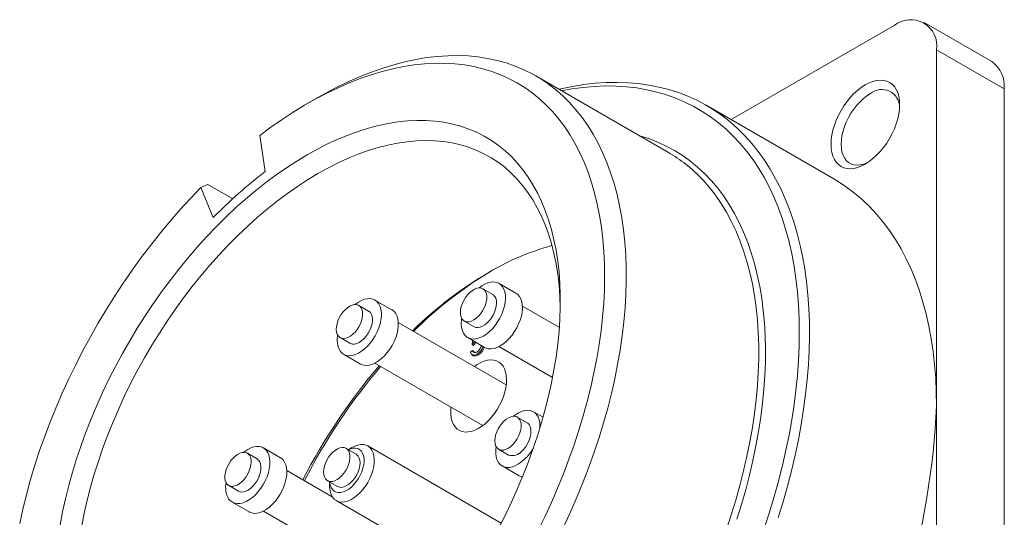
# Model space of a CAD drawing. Units: inches. Extents: x 0 to 10.9, y -0.1 to 8.4.
# Drawn here: x 1.1 to 3.2, y 2.8 to 3.8 of the extents above; entities that cross this region are included whole.
import ezdxf

# ---------------------------------------------------------------- set-up
doc = ezdxf.new("R2010")
doc.units = ezdxf.units.IN
doc.header["$MEASUREMENT"] = 0

msp = doc.modelspace()

# ---------------------------------------------------------------- linework, layer by layer
at = {"color": 7, "linetype": 'Continuous', "lineweight": 15}
for p, q in [((2.92052, 3.80077), (2.57913, 3.60369)), ((3.12444, 3.72532), (2.98301, 3.80696)), ((3.00891, 3.00464), (3.00891, 3.74973)), ((3.15033, 3.66809), (3.00891, 3.74973)), ((2.44795, 3.53509), (2.17076, 3.6951)), ((3.15033, 2.1779), (3.15033, 3.66809)), ((1.71444, 3.64986), (1.69182, 3.6368)), ((2.79399, 3.47965), (2.52812, 3.63314)), ((1.60458, 3.4951), (1.59314, 3.57073)), ((1.48468, 3.46833), (1.47011, 3.46164)), ((1.47011, 3.46164), (1.49581, 3.39865)), ((1.53679, 3.43825), (1.48468, 3.46833)), ((2.12902, 3.24056), (2.09367, 3.26097)), ((2.08042, 3.23802), (2.05991, 3.24986)), ((1.82084, 3.20323), (1.80033, 3.21507)), ((1.86944, 3.20577), (1.83409, 3.22618)), ((2.21986, 3.16907), (2.14251, 3.21372)), ((2.10874, 3.04858), (1.88293, 3.17893)), ((2.02092, 3.1823), (2.04142, 3.17047)), ((1.76133, 3.14752), (1.78184, 3.13568)), ((2.02817, 3.14752), (2.06353, 3.12711)), ((2.03737, 3.13302), (2.03811, 3.14178)), ((2.03737, 3.13302), (2.04015, 3.13141)), ((1.76859, 3.11273), (1.80395, 3.09232)), ((2.03382, 3.11733), (2.03831, 3.12034)), ((2.03709, 3.11175), (2.04057, 3.10974)), ((2.03831, 3.12034), (2.04109, 3.11874)), ((2.04109, 3.11874), (2.04233, 3.11634)), ((2.04812, 3.11337), (2.05091, 3.11177)), ((2.09351, 3.12885), (2.20565, 3.06411)), ((1.83393, 3.09406), (2.05974, 2.9637)), ((2.18573, 2.98077), (2.16563, 2.99237)), ((3.00891, 2.25954), (3.00891, 3.00464)), ((2.15238, 2.96942), (2.13188, 2.98126)), ((1.58765, 2.89374), (1.56714, 2.90558)), ((1.63625, 2.89628), (1.6009, 2.91669)), ((1.79486, 2.9035), (1.77365, 2.91575)), ((1.78596, 2.91749), (1.7783, 2.91306)), ((2.09824, 2.75954), (1.81897, 2.92076)), ((2.09288, 2.91371), (2.11339, 2.90187)), ((1.7447, 2.81462), (1.64974, 2.86944)), ((2.10014, 2.87892), (2.13549, 2.85851)), ((1.73465, 2.84819), (1.75587, 2.83595)), ((1.7393, 2.84551), (1.7393, 2.83666)), ((1.52814, 2.83803), (1.54865, 2.82619)), ((1.5354, 2.80324), (1.57076, 2.78283)), ((1.75298, 2.80644), (2.03225, 2.64522)), ((1.60074, 2.78457), (1.82655, 2.65421))]:
    msp.add_line(p, q, dxfattribs=at)
at = {"color": 7, "linetype": 'Continuous', "lineweight": 15, "flags": 128}
for points in [[(1.71444, 3.64986), (1.73151, 3.65946), (1.75544, 3.67203), (1.77931, 3.68355), (1.80309, 3.69399), (1.82675, 3.70335), (1.85026, 3.7116), (1.87358, 3.71875), (1.89668, 3.72477), (1.91953, 3.72966), (1.94209, 3.73341), (1.96434, 3.73603), (1.98625, 3.7375), (2.00779, 3.73782), (2.02892, 3.73699), (2.04961, 3.73502), (2.06985, 3.7319), (2.0896, 3.72764), (2.10882, 3.72225), (2.12751, 3.71573), (2.14563, 3.70809), (2.16315, 3.69935), (2.18005, 3.68952), (2.19632, 3.6786), (2.21191, 3.66661), (2.22683, 3.65358), (2.24103, 3.63951), (2.25452, 3.62443), (2.26725, 3.60836), (2.27923, 3.59132), (2.29043, 3.57334), (2.30083, 3.55443), (2.31043, 3.53463), (2.31921, 3.51396), (2.32715, 3.49245), (2.33425, 3.47013), (2.34049, 3.44703), (2.34587, 3.42318), (2.35038, 3.39862), (2.35402, 3.37338), (2.35677, 3.3475), (2.35864, 3.321), (2.35962, 3.29393), (2.35971, 3.26633), (2.35892, 3.23822), (2.35723, 3.20966), (2.35466, 3.18068), (2.35121, 3.15131), (2.34688, 3.12161), (2.34168, 3.09161), (2.33562, 3.06135), (2.32869, 3.03087), (2.32093, 3.00022), (2.31232, 2.96944), (2.3029, 2.93858), (2.29266, 2.90766), (2.28163, 2.87674), (2.26981, 2.84586), (2.25723, 2.81506), (2.2439, 2.78438), (2.22984, 2.75387)], [(2.17489, 2.74299), (2.18936, 2.77269), (2.20312, 2.80259), (2.21616, 2.83266), (2.22844, 2.86285), (2.23997, 2.89312), (2.25072, 2.92342), (2.26067, 2.95372), (2.26981, 2.98396), (2.27814, 3.01411), (2.28563, 3.04412), (2.29227, 3.07396), (2.29806, 3.10357), (2.303, 3.13292), (2.30706, 3.16196), (2.31025, 3.19065), (2.31255, 3.21896), (2.31398, 3.24684), (2.31452, 3.27425), (2.31418, 3.30116), (2.31295, 3.32752), (2.31084, 3.3533), (2.30785, 3.37846), (2.30399, 3.40296), (2.29925, 3.42678), (2.29366, 3.44987), (2.2872, 3.47221), (2.2799, 3.49375), (2.27177, 3.51448), (2.26281, 3.53437), (2.25304, 3.55337), (2.24247, 3.57147), (2.23112, 3.58865), (2.219, 3.60487), (2.20613, 3.62011), (2.19253, 3.63435), (2.17822, 3.64758), (2.16322, 3.65977), (2.14755, 3.6709), (2.13123, 3.68097), (2.11429, 3.68995), (2.09675, 3.69783), (2.07863, 3.70461), (2.05996, 3.71026), (2.04077, 3.71479), (2.02108, 3.71819), (2.00093, 3.72045), (1.98033, 3.72156), (1.95933, 3.72154), (1.93794, 3.72037), (1.91621, 3.71807), (1.89416, 3.71462), (1.87182, 3.71004), (1.84922, 3.70434), (1.8264, 3.69752), (1.80339, 3.68959), (1.78022, 3.68056), (1.75692, 3.67045), (1.73354, 3.65927), (1.71009, 3.64704), (1.68662, 3.63377), (1.66315, 3.61948), (1.63973, 3.6042), (1.61638, 3.58794), (1.59314, 3.57073)], [(2.21875, 3.6674), (2.22275, 3.66832), (2.24699, 3.67327), (2.27093, 3.67709), (2.29456, 3.67977), (2.31785, 3.68132), (2.34077, 3.68172), (2.36328, 3.68099), (2.38538, 3.67911), (2.40701, 3.67609), (2.42817, 3.67194), (2.44882, 3.66667), (2.46895, 3.66026), (2.48852, 3.65275), (2.50751, 3.64412), (2.52591, 3.6344), (2.54368, 3.6236), (2.5608, 3.61173), (2.57727, 3.59879), (2.59305, 3.58482), (2.60812, 3.56982), (2.62248, 3.55382), (2.63609, 3.53683), (2.64895, 3.51887), (2.66104, 3.49997), (2.67234, 3.48014), (2.68285, 3.45942), (2.69254, 3.43783), (2.70142, 3.41538), (2.70945, 3.39212), (2.71665, 3.36806), (2.72299, 3.34324), (2.72847, 3.31769), (2.73309, 3.29143), (2.73683, 3.26451), (2.7397, 3.23694), (2.74168, 3.20877), (2.74279, 3.18003), (2.74301, 3.15075), (2.74235, 3.12098), (2.7408, 3.09073), (2.73837, 3.06006), (2.73507, 3.02899), (2.73089, 2.99757), (2.72584, 2.96583), (2.71992, 2.93382), (2.71316, 2.90156), (2.70554, 2.8691), (2.69708, 2.83648), (2.6878, 2.80374), (2.6777, 2.77091)], [(2.64865, 2.74988), (2.65931, 2.78245), (2.66918, 2.81497), (2.67822, 2.84739), (2.68644, 2.87969), (2.69381, 2.91182), (2.70035, 2.94374), (2.70602, 2.97541), (2.71084, 3.0068), (2.71479, 3.03786), (2.71786, 3.06856), (2.72006, 3.09887), (2.72138, 3.12873), (2.72182, 3.15812), (2.72138, 3.18701), (2.72006, 3.21535), (2.71786, 3.24311), (2.71479, 3.27026), (2.71084, 3.29676), (2.70602, 3.32259), (2.70035, 3.34771), (2.69381, 3.37209), (2.68644, 3.3957), (2.67822, 3.41851), (2.66918, 3.44049), (2.65931, 3.46163), (2.64865, 3.48188), (2.63719, 3.50123), (2.62496, 3.51966), (2.61196, 3.53714), (2.59821, 3.55364), (2.58374, 3.56916), (2.56855, 3.58366), (2.55267, 3.59714), (2.53611, 3.60958), (2.5189, 3.62096), (2.50106, 3.63126), (2.4826, 3.64048), (2.46355, 3.64861), (2.44394, 3.65562), (2.42378, 3.66153), (2.40311, 3.66631), (2.38195, 3.66996), (2.36031, 3.67248), (2.33824, 3.67387), (2.31576, 3.67412), (2.29288, 3.67323), (2.26965, 3.67121), (2.24609, 3.66805), (2.22432, 3.66418)], [(2.8599, 3.67659), (2.86794, 3.68071), (2.87587, 3.68373), (2.88361, 3.68562), (2.89104, 3.68636), (2.89809, 3.68593), (2.90465, 3.68434), (2.91065, 3.68161), (2.91601, 3.67778), (2.92067, 3.67289), (2.92456, 3.667), (2.92764, 3.66019), (2.92987, 3.65255), (2.93122, 3.64416), (2.93167, 3.63514), (2.93122, 3.6256), (2.92987, 3.61566), (2.92764, 3.60544), (2.92456, 3.59508), (2.92067, 3.5847), (2.91601, 3.57443), (2.91065, 3.5644), (2.90465, 3.55475), (2.89809, 3.54558), (2.89104, 3.53702), (2.88361, 3.52917), (2.87587, 3.52213), (2.86794, 3.51599), (2.8599, 3.51083), (2.85186, 3.50671), (2.84393, 3.50369), (2.8362, 3.5018), (2.82876, 3.50106), (2.82172, 3.50149), (2.81515, 3.50308), (2.80915, 3.50581), (2.80379, 3.50964), (2.79913, 3.51453), (2.79524, 3.52042), (2.79216, 3.52723), (2.78993, 3.53487), (2.78858, 3.54326), (2.78813, 3.55228), (2.78858, 3.56182), (2.78993, 3.57176), (2.79216, 3.58198), (2.79524, 3.59234), (2.79913, 3.60272), (2.80379, 3.61299), (2.80915, 3.62302), (2.81515, 3.63267), (2.82172, 3.64184), (2.82876, 3.6504), (2.8362, 3.65825), (2.84393, 3.66529), (2.85186, 3.67143), (2.8599, 3.67659)], [(2.87051, 3.65822), (2.86313, 3.65345), (2.85587, 3.64772), (2.84882, 3.64111), (2.84208, 3.63372), (2.83576, 3.62566), (2.82995, 3.61704), (2.82472, 3.60799), (2.82017, 3.59865), (2.81635, 3.58915), (2.81332, 3.57962), (2.81112, 3.57021), (2.80979, 3.56105), (2.80934, 3.55228), (2.80979, 3.54402), (2.81112, 3.5364), (2.81332, 3.52953), (2.81635, 3.5235), (2.82017, 3.51841), (2.82472, 3.51432), (2.82995, 3.5113), (2.83576, 3.5094), (2.84208, 3.50864), (2.84882, 3.50903), (2.85587, 3.51056), (2.86313, 3.51322), (2.86543, 3.51427)], [(1.17523, 2.7558), (1.18047, 2.78305), (1.18656, 2.81052), (1.1935, 2.83817), (1.20126, 2.86596), (1.20984, 2.89383), (1.21922, 2.92174), (1.22939, 2.94964), (1.24033, 2.97749), (1.25201, 3.00525), (1.26444, 3.03285), (1.27757, 3.06027), (1.29139, 3.08745), (1.30588, 3.11434), (1.32101, 3.14091), (1.33676, 3.16711), (1.3531, 3.19289), (1.37001, 3.21822), (1.38745, 3.24305), (1.40539, 3.26733), (1.42382, 3.29103), (1.44269, 3.31412), (1.46197, 3.33654), (1.48164, 3.35826), (1.50166, 3.37926), (1.52199, 3.39948), (1.54261, 3.41891), (1.56348, 3.4375), (1.58456, 3.45522), (1.60581, 3.47205), (1.62721, 3.48796), (1.64872, 3.50292), (1.6703, 3.5169), (1.69192, 3.52989), (1.71354, 3.54186), (1.73512, 3.55279), (1.75663, 3.56267), (1.77803, 3.57147), (1.79929, 3.57918), (1.82037, 3.5858), (1.84123, 3.5913), (1.86185, 3.59568), (1.88218, 3.59893), (1.9022, 3.60105), (1.92187, 3.60203), (1.94115, 3.60187), (1.96002, 3.60058), (1.97845, 3.59815), (1.9964, 3.59458), (2.01384, 3.58989), (2.03074, 3.58409), (2.04708, 3.57717), (2.06283, 3.56915), (2.07796, 3.56006), (2.09245, 3.54989), (2.10627, 3.53867), (2.11941, 3.52642), (2.13183, 3.51315), (2.14352, 3.4989), (2.15446, 3.48367), (2.16462, 3.46751), (2.17401, 3.45043), (2.18258, 3.43246), (2.19035, 3.41364), (2.19728, 3.39399), (2.20337, 3.37355), (2.20861, 3.35235), (2.21299, 3.33043), (2.2165, 3.30783), (2.21914, 3.28457), (2.22091, 3.2607), (2.22179, 3.23626), (2.22179, 3.2113), (2.22091, 3.18584), (2.21914, 3.15994), (2.2165, 3.13363), (2.21299, 3.10697), (2.20861, 3.07999), (2.20337, 3.05274), (2.19728, 3.02527), (2.19035, 2.99762), (2.18258, 2.96983), (2.17401, 2.94196), (2.16462, 2.91405), (2.15446, 2.88615), (2.14352, 2.8583), (2.13183, 2.83054), (2.11941, 2.80294), (2.10627, 2.77552), (2.09245, 2.74834)], [(2.38728, 3.57011), (2.38994, 3.56935), (2.40885, 3.56327), (2.42721, 3.55608), (2.44499, 3.54779), (2.46217, 3.53841), (2.47872, 3.52795), (2.49463, 3.51643), (2.50987, 3.50386), (2.52441, 3.49027), (2.53825, 3.47566), (2.55136, 3.46005), (2.56372, 3.44348), (2.57532, 3.42596), (2.58614, 3.40751), (2.59617, 3.38817), (2.60539, 3.36794), (2.6138, 3.34688), (2.62137, 3.32499), (2.6281, 3.30232), (2.63399, 3.27888), (2.63901, 3.25473), (2.64317, 3.22987), (2.64647, 3.20436), (2.64888, 3.17822), (2.65042, 3.15149), (2.65108, 3.12421), (2.65086, 3.0964), (2.64976, 3.06812), (2.64778, 3.0394), (2.64493, 3.01027), (2.6412, 2.98078), (2.63661, 2.95096), (2.63115, 2.92087), (2.62484, 2.89052), (2.61769, 2.85998), (2.6097, 2.82927), (2.60088, 2.79845), (2.59126, 2.76755)], [(2.22177, 3.21057), (2.2209, 3.23393), (2.21912, 3.25735), (2.21646, 3.28016), (2.21291, 3.30231), (2.20849, 3.32376), (2.20321, 3.34448), (2.19707, 3.36443), (2.19008, 3.38357), (2.18226, 3.40187), (2.17361, 3.41929), (2.16416, 3.43582), (2.15393, 3.45141), (2.14292, 3.46605), (2.13116, 3.4797), (2.11867, 3.49234), (2.10547, 3.50395), (2.09158, 3.51451), (2.07704, 3.524), (2.06185, 3.53241), (2.04606, 3.53971), (2.02969, 3.5459), (2.01276, 3.55096), (1.99531, 3.55489), (1.97737, 3.55769), (1.95897, 3.55933), (1.94013, 3.55983), (1.92091, 3.55918), (1.90132, 3.55738), (1.8814, 3.55443), (1.86119, 3.55035), (1.84072, 3.54513), (1.82003, 3.53879), (1.79916, 3.53134), (1.77814, 3.52279), (1.757, 3.51315), (1.73579, 3.50245), (1.71455, 3.4907), (1.6933, 3.47792), (1.6721, 3.46414), (1.65096, 3.44937), (1.62994, 3.43365), (1.60907, 3.417), (1.58838, 3.39946), (1.56791, 3.38104), (1.5477, 3.36179), (1.52778, 3.34174), (1.50819, 3.32092), (1.48896, 3.29937), (1.47013, 3.27713), (1.45173, 3.25424), (1.43379, 3.23073), (1.41634, 3.20665), (1.39941, 3.18205), (1.38304, 3.15695), (1.36724, 3.13142), (1.35206, 3.10548), (1.33752, 3.0792), (1.32363, 3.05261), (1.31043, 3.02575), (1.29794, 2.99869), (1.28618, 2.97146), (1.27517, 2.94412), (1.26493, 2.91671), (1.25549, 2.88927), (1.24684, 2.86186), (1.23902, 2.83453), (1.23203, 2.80732), (1.22589, 2.78029), (1.2206, 2.75347)], [(2.56933, 2.74614), (2.57956, 2.77692), (2.58899, 2.80765), (2.5976, 2.8383), (2.60539, 2.86882), (2.61234, 2.89918), (2.61844, 2.92932), (2.62368, 2.95921), (2.62807, 2.98881), (2.63158, 3.01807), (2.63422, 3.04696), (2.63598, 3.07544), (2.63686, 3.10347), (2.63686, 3.13101), (2.63598, 3.15802), (2.63422, 3.18446), (2.63158, 3.21031), (2.62807, 3.23552), (2.62368, 3.26005), (2.61844, 3.28389), (2.61234, 3.30699), (2.60539, 3.32932), (2.5976, 3.35085), (2.58899, 3.37155), (2.57956, 3.3914), (2.56933, 3.41037), (2.5583, 3.42842), (2.54651, 3.44555), (2.53395, 3.46171), (2.52066, 3.4769), (2.50664, 3.49109), (2.49192, 3.50425), (2.48425, 3.51049)], [(1.47011, 3.46164), (1.44834, 3.43893), (1.42691, 3.41549), (1.40586, 3.39134), (1.38522, 3.36652), (1.36502, 3.34106), (1.34527, 3.315), (1.32602, 3.28837), (1.3073, 3.26122), (1.28911, 3.23358), (1.2715, 3.20549), (1.25449, 3.17699), (1.2381, 3.14813), (1.22236, 3.11893), (1.20728, 3.08945), (1.19289, 3.05973), (1.17921, 3.02981), (1.16626, 2.99972), (1.15406, 2.96952), (1.14262, 2.93925), (1.13196, 2.90895), (1.1221, 2.87865), (1.11305, 2.84842), (1.10482, 2.81828), (1.09742, 2.78829), (1.09087, 2.75848)], [(3.00891, 3.00464), (3.00846, 3.03395), (3.00712, 3.0627), (3.00489, 3.09087), (3.00177, 3.11842), (2.99776, 3.14531), (2.99288, 3.17152), (2.98712, 3.197), (2.98049, 3.22174), (2.973, 3.2457), (2.96467, 3.26884), (2.95549, 3.29115), (2.94548, 3.31259), (2.93466, 3.33315), (2.92304, 3.35278), (2.91062, 3.37148), (2.89743, 3.38921), (2.88349, 3.40596), (2.8688, 3.4217), (2.85339, 3.43642), (2.83727, 3.4501), (2.82047, 3.46272), (2.80301, 3.47426), (2.79399, 3.47965)], [(2.01545, 3.18814), (2.01486, 3.18324), (2.01463, 3.17565), (2.01531, 3.16862), (2.01687, 3.16229), (2.01929, 3.15677), (2.02252, 3.15217), (2.0265, 3.14859), (2.03115, 3.14609), (2.03638, 3.14472), (2.04208, 3.14451), (2.04815, 3.14546), (2.05447, 3.14756), (2.06092, 3.15076), (2.06737, 3.155), (2.07369, 3.1602), (2.07976, 3.16626), (2.08546, 3.17305), (2.09069, 3.18046), (2.09534, 3.18832), (2.09932, 3.1965), (2.10255, 3.20483), (2.10497, 3.21314), (2.10653, 3.22129), (2.10721, 3.2291), (2.10698, 3.23642), (2.10586, 3.24312), (2.10386, 3.24907), (2.10103, 3.25414), (2.09742, 3.25824), (2.09309, 3.26129), (2.08814, 3.26323), (2.08266, 3.26402), (2.07676, 3.26365), (2.07055, 3.26212), (2.06415, 3.25946), (2.05769, 3.25573), (2.05212, 3.25167)], [(2.04615, 3.18824), (2.04124, 3.18473), (2.0363, 3.18222), (2.0315, 3.1808), (2.02698, 3.18051), (2.0229, 3.18137), (2.01938, 3.18335), (2.01653, 3.18637), (2.01445, 3.19035), (2.01321, 3.19516), (2.01284, 3.20064), (2.01336, 3.20661), (2.01474, 3.2129), (2.01695, 3.21928), (2.01992, 3.22556), (2.02354, 3.23153), (2.02771, 3.23701), (2.03229, 3.24182), (2.03712, 3.2458), (2.04206, 3.24882), (2.04695, 3.25079), (2.05163, 3.25165), (2.05595, 3.25136), (2.05977, 3.24994), (2.06296, 3.24743), (2.06544, 3.24391), (2.0671, 3.2395), (2.06791, 3.23434), (2.06784, 3.22858), (2.06688, 3.22243), (2.06508, 3.21607), (2.06248, 3.20972), (2.05917, 3.20356), (2.05526, 3.19781), (2.05087, 3.19265), (2.04615, 3.18824)], [(2.04142, 3.17047), (2.04157, 3.17038), (2.04539, 3.16896), (2.0497, 3.16868), (2.05438, 3.16953), (2.05927, 3.1715), (2.06421, 3.17453), (2.06905, 3.1785), (2.07362, 3.18331), (2.07779, 3.18879), (2.08141, 3.19476), (2.08438, 3.20104), (2.08659, 3.20743), (2.08798, 3.21371), (2.08849, 3.21968), (2.08812, 3.22516), (2.08688, 3.22997), (2.0848, 3.23395), (2.08196, 3.23698), (2.08042, 3.23802)], [(2.06353, 3.12711), (2.0665, 3.12568), (2.07173, 3.12431), (2.07744, 3.1241), (2.08351, 3.12505), (2.08983, 3.12715), (2.09628, 3.13035), (2.10272, 3.13459), (2.10904, 3.13979), (2.11511, 3.14585), (2.12082, 3.15264), (2.12605, 3.16005), (2.13069, 3.16791), (2.13467, 3.17609), (2.1379, 3.18442), (2.14032, 3.19273), (2.14189, 3.20088), (2.14256, 3.20869), (2.14234, 3.21601), (2.14121, 3.22271), (2.13922, 3.22866), (2.13639, 3.23373), (2.13277, 3.23783), (2.12902, 3.24056)], [(1.80603, 3.18288), (1.80362, 3.17651), (1.80048, 3.17028), (1.79671, 3.16442), (1.79243, 3.15909), (1.78777, 3.15448), (1.78289, 3.15073), (1.77795, 3.14796), (1.7731, 3.14626), (1.7685, 3.14569), (1.76429, 3.14626), (1.76062, 3.14796), (1.75759, 3.15073), (1.75532, 3.15449), (1.75386, 3.1591), (1.75327, 3.16443), (1.75356, 3.1703), (1.75474, 3.17652), (1.75675, 3.1829), (1.75953, 3.18922), (1.763, 3.19529), (1.76704, 3.20091), (1.77153, 3.2059), (1.77632, 3.2101), (1.78125, 3.21337), (1.78616, 3.21561), (1.79091, 3.21675), (1.79533, 3.21675), (1.79929, 3.21561), (1.80265, 3.21337), (1.80531, 3.21009), (1.80718, 3.20589), (1.80821, 3.2009), (1.80836, 3.19528), (1.80762, 3.18921), (1.80603, 3.18288)], [(1.75587, 3.15336), (1.75547, 3.15042), (1.75502, 3.14272), (1.75547, 3.13553), (1.75682, 3.12901), (1.75903, 3.12328), (1.76206, 3.11844), (1.76586, 3.11459), (1.77035, 3.11182), (1.77544, 3.11016), (1.78104, 3.10966), (1.78703, 3.11033), (1.7933, 3.11214), (1.79972, 3.11507), (1.80618, 3.11906), (1.81254, 3.12403), (1.81869, 3.12988), (1.8245, 3.13651), (1.82985, 3.14377), (1.83466, 3.15154), (1.83881, 3.15965), (1.84223, 3.16795), (1.84486, 3.17629), (1.84664, 3.18449), (1.84754, 3.1924), (1.84754, 3.19986), (1.84664, 3.20673), (1.84486, 3.21287), (1.84223, 3.21817), (1.83881, 3.22252), (1.83466, 3.22584), (1.82985, 3.22806), (1.8245, 3.22914), (1.81869, 3.22906), (1.81254, 3.22782), (1.80618, 3.22544), (1.79972, 3.22197), (1.7933, 3.21748), (1.79254, 3.21688)], [(1.78184, 3.13568), (1.78289, 3.13514), (1.78684, 3.134), (1.79126, 3.13399), (1.79601, 3.13513), (1.80093, 3.13737), (1.80586, 3.14065), (1.81064, 3.14485), (1.81513, 3.14984), (1.81917, 3.15546), (1.82264, 3.16153), (1.82543, 3.16785), (1.82744, 3.17423), (1.82861, 3.18045), (1.8289, 3.18632), (1.82831, 3.19165), (1.82686, 3.19626), (1.82458, 3.20001), (1.82155, 3.20278), (1.82084, 3.20323)], [(1.80395, 3.09232), (1.8057, 3.09141), (1.8108, 3.08975), (1.81639, 3.08925), (1.82238, 3.08992), (1.82865, 3.09173), (1.83508, 3.09466), (1.84154, 3.09865), (1.8479, 3.10362), (1.85404, 3.10947), (1.85985, 3.1161), (1.86521, 3.12336), (1.87001, 3.13112), (1.87416, 3.13924), (1.87759, 3.14754), (1.88022, 3.15588), (1.882, 3.16408), (1.8829, 3.17199), (1.8829, 3.17945), (1.882, 3.18632), (1.88022, 3.19246), (1.87759, 3.19776), (1.87416, 3.20211), (1.87001, 3.20543), (1.86944, 3.20577)], [(2.04308, 3.13891), (2.04126, 3.13733), (2.03737, 3.13302)], [(2.04587, 3.1373), (2.04405, 3.13573), (2.04015, 3.13141)], [(2.04812, 3.11337), (2.04272, 3.11087), (2.03801, 3.11127), (2.03533, 3.11357), (2.03382, 3.11733)], [(2.03831, 3.12034), (2.03982, 3.11742), (2.04254, 3.11625), (2.04521, 3.11664), (2.04806, 3.11805)], [(2.05091, 3.11177), (2.0455, 3.10927), (2.04079, 3.10966), (2.04031, 3.11007)], [(2.04214, 3.08702), (2.04824, 3.09124), (2.05544, 3.09527), (2.06257, 3.09823), (2.06952, 3.1001), (2.07619, 3.10083), (2.08248, 3.10041), (2.08829, 3.09886), (2.09353, 3.09619), (2.09813, 3.09245), (2.10202, 3.0877), (2.10512, 3.08199), (2.10741, 3.07543)], [(2.10741, 3.07543), (2.10884, 3.06811), (2.1094, 3.06015), (2.10906, 3.05165), (2.10785, 3.04276), (2.10577, 3.0336), (2.10287, 3.02432), (2.09917, 3.01505), (2.09475, 3.00594), (2.08966, 2.99713), (2.08398, 2.98874), (2.0778, 2.98091), (2.07122, 2.97375), (2.06433, 2.96737), (2.05723, 2.96188), (2.05004, 2.95734), (2.04287, 2.95384), (2.03581, 2.95142), (2.02899, 2.95012), (2.02249, 2.94996), (2.01643, 2.95095), (2.0109, 2.95306), (2.00597, 2.95627), (2.00172, 2.96053), (1.99821, 2.96577), (1.99551, 2.97191), (1.99365, 2.97886), (1.99265, 2.98652), (1.99254, 2.99477), (1.99315, 3.00215)], [(2.17905, 2.95805), (2.1792, 2.96238), (2.17875, 2.96957), (2.17741, 2.97609), (2.1752, 2.98183), (2.17216, 2.98666), (2.16836, 2.99051), (2.16388, 2.99328), (2.15878, 2.99494), (2.15319, 2.99544), (2.1472, 2.99477), (2.14093, 2.99296), (2.1345, 2.99003), (2.12804, 2.98604), (2.12408, 2.98308)], [(2.10386, 2.97285), (2.10868, 2.9769), (2.11362, 2.98001), (2.11851, 2.98207), (2.12322, 2.98302), (2.12757, 2.98283), (2.13144, 2.9815), (2.13469, 2.97908), (2.13722, 2.97565), (2.13896, 2.9713), (2.13984, 2.9662), (2.13984, 2.96049), (2.13896, 2.95436), (2.13722, 2.94801), (2.13469, 2.94165), (2.13144, 2.93547), (2.12757, 2.92968), (2.12322, 2.92446), (2.11851, 2.91998), (2.11362, 2.91639), (2.10868, 2.91379), (2.10386, 2.91228), (2.09931, 2.9119), (2.09518, 2.91266), (2.09161, 2.91454), (2.0887, 2.91748), (2.08656, 2.92139), (2.08524, 2.92613), (2.0848, 2.93156), (2.08524, 2.93751), (2.08656, 2.94377), (2.0887, 2.95015), (2.09161, 2.95645), (2.09518, 2.96246), (2.09931, 2.96798), (2.10386, 2.97285)], [(2.14141, 2.91028), (2.14595, 2.91515), (2.15008, 2.92068), (2.15365, 2.92668), (2.15656, 2.93298), (2.1587, 2.93936), (2.16002, 2.94562), (2.16046, 2.95157), (2.16002, 2.957), (2.1587, 2.96174), (2.15656, 2.96565), (2.15365, 2.96859), (2.15238, 2.96942)], [(1.57152, 2.90151), (1.5736, 2.89753), (1.57485, 2.89272), (1.57522, 2.88724), (1.5747, 2.88127), (1.57331, 2.87499), (1.5711, 2.8686), (1.56814, 2.86232), (1.56451, 2.85635), (1.56034, 2.85087), (1.55577, 2.84606), (1.55093, 2.84208), (1.54599, 2.83906), (1.5411, 2.83709), (1.53643, 2.83623), (1.53211, 2.83652), (1.52829, 2.83794), (1.52509, 2.84045), (1.52262, 2.84397), (1.52095, 2.84838), (1.52014, 2.85355), (1.52022, 2.8593), (1.52117, 2.86545), (1.52298, 2.87181), (1.52558, 2.87816), (1.52888, 2.88432), (1.5328, 2.89007), (1.53718, 2.89523), (1.54191, 2.89964), (1.54682, 2.90316), (1.55175, 2.90566), (1.55655, 2.90708), (1.56107, 2.90737), (1.56516, 2.90651), (1.56868, 2.90454), (1.57152, 2.90151)], [(1.52804, 2.81007), (1.53165, 2.80597), (1.53597, 2.80292), (1.54092, 2.80098), (1.5464, 2.80019), (1.55231, 2.80056), (1.55852, 2.80209), (1.56492, 2.80475), (1.57138, 2.80848), (1.57778, 2.81321), (1.58399, 2.81885), (1.58989, 2.82529), (1.59537, 2.83241), (1.60032, 2.84006), (1.60464, 2.8481), (1.60826, 2.85638), (1.61109, 2.86472), (1.61309, 2.87297), (1.61421, 2.88096), (1.61444, 2.88855), (1.61376, 2.89558), (1.6122, 2.90192), (1.60978, 2.90744), (1.60655, 2.91204), (1.60257, 2.91562), (1.59792, 2.91812), (1.59269, 2.91949), (1.58699, 2.9197), (1.58091, 2.91874), (1.57459, 2.91665), (1.56815, 2.91345), (1.5617, 2.90921), (1.55935, 2.90739)], [(1.78079, 2.90559), (1.78164, 2.90045), (1.7816, 2.89472), (1.78068, 2.88858), (1.77891, 2.88223), (1.77634, 2.87587), (1.77306, 2.8697), (1.76917, 2.86393), (1.7648, 2.85874), (1.76009, 2.8543), (1.75518, 2.85074), (1.75025, 2.84819), (1.74543, 2.84672), (1.7409, 2.84639), (1.7368, 2.8472), (1.73325, 2.84913), (1.73037, 2.85211), (1.72826, 2.85606), (1.72698, 2.86083), (1.72658, 2.86629), (1.72706, 2.87225), (1.72841, 2.87852), (1.73059, 2.8849), (1.73352, 2.89119), (1.73712, 2.89718), (1.74127, 2.90269), (1.74583, 2.90752), (1.75066, 2.91154), (1.7556, 2.9146), (1.76049, 2.91662), (1.76518, 2.91752), (1.76952, 2.91728), (1.77336, 2.91591), (1.77658, 2.91344), (1.77909, 2.90997), (1.78079, 2.90559)], [(1.74053, 2.83884), (1.74242, 2.83377), (1.74512, 2.82958), (1.74857, 2.82639), (1.75267, 2.82426), (1.75733, 2.82325), (1.76244, 2.82338), (1.76787, 2.82466), (1.77348, 2.82705), (1.77914, 2.83048), (1.7847, 2.83489), (1.79003, 2.84015), (1.79501, 2.84614), (1.7995, 2.85271), (1.80339, 2.85969), (1.8066, 2.86693), (1.80903, 2.87424), (1.81064, 2.88143), (1.81138, 2.88833), (1.81123, 2.89478), (1.8102, 2.90061), (1.80831, 2.90568), (1.80561, 2.90986), (1.80217, 2.91306), (1.79806, 2.91519), (1.7934, 2.9162), (1.78829, 2.91606), (1.78286, 2.91479), (1.77843, 2.91299)], [(1.78596, 2.91749), (1.79166, 2.92037), (1.79805, 2.92263), (1.80421, 2.92373), (1.81001, 2.92367), (1.81534, 2.92244), (1.8201, 2.92006), (1.8242, 2.91658), (1.82755, 2.91207), (1.8301, 2.90662), (1.83178, 2.90033), (1.83258, 2.89333), (1.83246, 2.88574), (1.83145, 2.87773), (1.82954, 2.86944), (1.82679, 2.86104), (1.82324, 2.85268), (1.81897, 2.84454), (1.81406, 2.83677), (1.8086, 2.82953), (1.8027, 2.82294), (1.79647, 2.81715), (1.79004, 2.81226), (1.78353, 2.80837), (1.77707, 2.80556), (1.77078, 2.80387), (1.76479, 2.80335), (1.7592, 2.804), (1.75414, 2.80581), (1.7497, 2.80875), (1.74597, 2.81275), (1.74301, 2.81774), (1.74089, 2.82363), (1.74089, 2.82363)], [(2.08741, 2.91955), (2.08668, 2.91271), (2.08668, 2.90524), (2.08758, 2.89837), (2.08936, 2.89223), (2.09199, 2.88693), (2.09541, 2.88258), (2.09957, 2.87926), (2.10437, 2.87704), (2.10973, 2.87596), (2.11553, 2.87604), (2.12168, 2.87728), (2.12804, 2.87966), (2.1345, 2.88313), (2.14093, 2.88762), (2.1472, 2.89304)], [(1.54865, 2.82619), (1.55063, 2.82525), (1.55472, 2.8244), (1.55923, 2.82468), (1.56404, 2.8261), (1.56897, 2.82861), (1.57388, 2.83212), (1.57861, 2.83653), (1.58299, 2.8417), (1.58691, 2.84745), (1.59021, 2.8536), (1.59281, 2.85996), (1.59462, 2.86631), (1.59557, 2.87247), (1.59565, 2.87822), (1.59484, 2.88338), (1.59317, 2.88779), (1.5907, 2.89131), (1.58765, 2.89374)], [(1.57076, 2.78283), (1.57133, 2.78251), (1.57628, 2.78057), (1.58176, 2.77978), (1.58766, 2.78015), (1.59387, 2.78168), (1.60027, 2.78433), (1.60673, 2.78807), (1.61313, 2.7928), (1.61934, 2.79844), (1.62525, 2.80488), (1.63073, 2.812), (1.63568, 2.81965), (1.64, 2.82769), (1.64361, 2.83597), (1.64645, 2.84431), (1.64844, 2.85256), (1.64956, 2.86055), (1.64979, 2.86814), (1.64912, 2.87517), (1.64755, 2.88151), (1.64513, 2.88703), (1.6419, 2.89163), (1.63792, 2.89521), (1.63625, 2.89628)], [(1.75587, 2.83595), (1.75616, 2.83578), (1.76, 2.83441), (1.76434, 2.83417), (1.76903, 2.83507), (1.77392, 2.83709), (1.77886, 2.84015), (1.78369, 2.84417), (1.78825, 2.84901), (1.7924, 2.85451), (1.796, 2.8605), (1.79893, 2.86679), (1.80111, 2.87317), (1.80246, 2.87945), (1.80294, 2.8854), (1.80254, 2.89086), (1.80126, 2.89564), (1.79914, 2.89958), (1.79627, 2.90256), (1.79486, 2.9035)], [(1.73943, 2.84543), (1.7395, 2.84467), (1.74053, 2.83884)], [(2.13549, 2.85851), (2.13972, 2.85663), (2.14254, 2.85591)], [(1.74089, 2.82363), (1.73965, 2.83029), (1.7393, 2.83666)]]:
    msp.add_lwpolyline(points, dxfattribs=at)
at = {"color": 7, "linetype": 'Continuous', "lineweight": 15}
for centre, radius, start, end in [((2.95485, 3.75818), 0.05471, 351.11945, 128.8698), ((3.08847, 3.67458), 0.0622, 354.01367, 54.67423), ((2.89427, 3.62959), 0.03721, 358.56357, 129.68415), ((2.29479, 3.26992), 0.30622, 51.77881, 59.98962), ((2.22768, 2.68283), 1.02374, 127.49188, 135.63531), ((2.34644, 2.82187), 0.53743, 105.32612, 120.66458), ((2.49953, 2.55929), 0.84137, 120.51224, 134.25385), ((2.52883, 2.53767), 0.87484, 121.05508, 134.59435), ((2.03538, 3.13593), 0.02191, 305.33613, 347.0702), ((2.03045, 3.13951), 0.03155, 304.06652, 340.58864), ((2.03284, 3.1383), 0.03211, 304.25678, 341.01168), ((2.76678, 2.29774), 1.21599, 139.42258, 152.98913), ((2.79503, 2.28122), 1.24512, 139.66437, 152.91087), ((1.41731, 3.07643), 1.59321, 302.58269, 357.41731), ((2.12145, 2.92589), 0.02534, 251.44773, 321.96159), ((2.07301, 2.96979), 0.10674, 314.02652, 329.9959), ((1.57035, 2.83411), 0.04867, 168.43209, 209.6001)]:
    msp.add_arc(centre, radius, start, end, dxfattribs=at)

doc.saveas('drawing.dxf')
